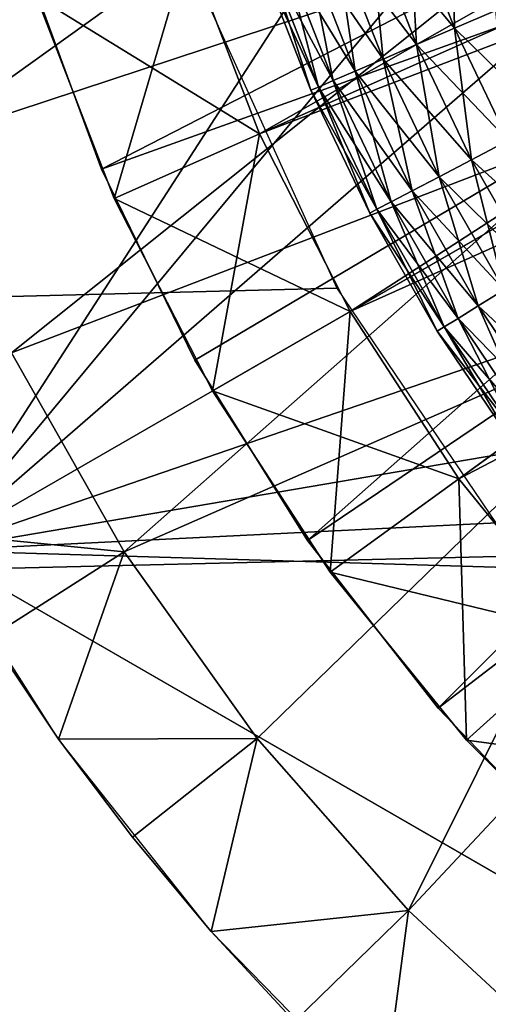
# Model space of a CAD drawing. Extents: x 0 to 630, y 0 to 1232.
# Drawn here: x 599 to 600, y 1216 to 1219 of the extents above; entities that cross this region are included whole.
import ezdxf

# ---------------------------------------------------------------- set-up
doc = ezdxf.new("R2010")
doc.units = 0
doc.header["$MEASUREMENT"] = 0

msp = doc.modelspace()

# ---------------------------------------------------------------- linework, layer by layer
for points in [[(2.499998, 1229, 38), (599, 1221.5, 38), (27.500004, 1204, 38)], [(27.500004, 1204, 68), (602.5, 1204, 68), (2.499998, 1229, 68)], [(2.499998, 1229, 68), (602.5, 1204, 68), (627.5, 1229, 68)], [(598.5, 1217.747314, 34.699997), (600.624084, 1221.040161, 34.699997), (598.5, 1225.252808, 34.699997)], [(27.500004, 1204, 38), (599, 1221.5, 38), (599.086304, 1220.486084, 38)], [(605, 1221.5, 21.400002), (599.518738, 1219.05957, 21.400002), (599.29364, 1219.645996, 21.400002)], [(605, 1221.5, 21.400002), (599.803833, 1218.5, 21.400002), (599.518738, 1219.05957, 21.400002)], [(600.145935, 1217.973389, 21.400002), (599.803833, 1218.5, 21.400002), (605, 1221.5, 21.400002)], [(605, 1221.5, 21.400002), (600.541138, 1217.485229, 21.400002), (600.145935, 1217.973389, 21.400002)], [(600.730713, 1220.435547, 34.699997), (600.624084, 1221.040161, 34.699997), (598.5, 1217.747314, 34.699997)], [(602.151611, 1220.558472, 26.9), (599.021851, 1218.948364, 26.9), (598.791138, 1219.576538, 26.9)], [(602.328735, 1220.134644, 26.9), (599.021851, 1218.948364, 26.9), (602.151611, 1220.558472, 26.9)], [(602.151611, 1220.558472, 24.9), (599.29364, 1219.645996, 24.9), (599.518738, 1219.05957, 24.9)], [(602.151611, 1220.558472, 24.9), (599.518738, 1219.05957, 24.9), (602.328735, 1220.134644, 24.9)], [(27.500004, 1204, 38), (599.086304, 1220.486084, 38), (599.342712, 1219.501221, 38)], [(598.5, 1217.747314, 34.699997), (600.920349, 1219.851807, 34.699997), (600.730713, 1220.435547, 34.699997)], [(600.157104, 1220.256592, 36.5), (598.449951, 1219.030762, 36.5), (598.230835, 1219.717285, 36.5)], [(600.351135, 1219.659424, 36.5), (598.449951, 1219.030762, 36.5), (600.157104, 1220.256592, 36.5)], [(602.328735, 1220.134644, 26.9), (599.315857, 1218.347168, 26.9), (599.021851, 1218.948364, 26.9)], [(602.328735, 1220.134644, 26.9), (599.670166, 1217.779419, 26.9), (599.315857, 1218.347168, 26.9)], [(602.328735, 1220.134644, 24.9), (599.518738, 1219.05957, 24.9), (599.803833, 1218.5, 24.9)], [(602.56842, 1219.74292, 26.9), (599.670166, 1217.779419, 26.9), (602.328735, 1220.134644, 26.9)], [(602.328735, 1220.134644, 24.9), (599.803833, 1218.5, 24.9), (602.56842, 1219.74292, 24.9)], [(598.5, 1217.747314, 34.699997), (601.189514, 1219.300049, 34.699997), (600.920349, 1219.851807, 34.699997)], [(600.123108, 1219.803711, 36.460548), (599.989319, 1219.75708, 36.403633), (600.131714, 1219.391846, 36.403633)], [(600.123108, 1219.803711, 36.460548), (600.131714, 1219.391846, 36.403633), (600.261658, 1219.44812, 36.460548)], [(599.989319, 1219.75708, 36.403633), (599.866516, 1219.714478, 36.323597), (600.01239, 1219.34021, 36.323597)], [(599.866516, 1219.714478, 34.876404), (599.989319, 1219.75708, 34.796368), (600.131714, 1219.391846, 34.796368)], [(599.989319, 1219.75708, 36.403633), (600.01239, 1219.34021, 36.323597), (600.131714, 1219.391846, 36.403633)], [(599.989319, 1219.75708, 34.796368), (600.261658, 1219.44812, 34.739449), (600.131714, 1219.391846, 34.796368)], [(602.56842, 1219.74292, 26.9), (600.080994, 1217.251099, 26.9), (599.670166, 1217.779419, 26.9)], [(602.56842, 1219.74292, 24.9), (599.803833, 1218.5, 24.9), (600.145935, 1217.973389, 24.9)], [(602.865173, 1219.392334, 26.9), (600.080994, 1217.251099, 26.9), (602.56842, 1219.74292, 26.9)], [(602.56842, 1219.74292, 24.9), (600.145935, 1217.973389, 24.9), (602.865173, 1219.392334, 24.9)], [(599.866516, 1219.714478, 36.323597), (599.758301, 1219.676758, 36.222744), (599.907227, 1219.294678, 36.222744)], [(599.758301, 1219.676758, 34.977253), (599.866516, 1219.714478, 34.876404), (600.01239, 1219.34021, 34.876404)], [(599.866516, 1219.714478, 36.323597), (599.907227, 1219.294678, 36.222744), (600.01239, 1219.34021, 36.323597)], [(599.866516, 1219.714478, 34.876404), (600.131714, 1219.391846, 34.796368), (600.01239, 1219.34021, 34.876404)], [(600.351135, 1219.659424, 36.5), (598.738586, 1218.370361, 36.5), (598.449951, 1219.030762, 36.5)], [(600.618469, 1219.091309, 36.5), (598.738586, 1218.370361, 36.5), (600.351135, 1219.659424, 36.5)], [(599.758301, 1219.676758, 36.222744), (599.667725, 1219.645264, 36.103977), (599.819214, 1219.256592, 36.103977)], [(599.667725, 1219.645264, 35.09602), (599.758301, 1219.676758, 34.977253), (599.907227, 1219.294678, 34.977253)], [(599.758301, 1219.676758, 36.222744), (599.819214, 1219.256592, 36.103977), (599.907227, 1219.294678, 36.222744)], [(599.758301, 1219.676758, 34.977253), (600.01239, 1219.34021, 34.876404), (599.907227, 1219.294678, 34.977253)], [(598.818115, 1219.491455, 21.9), (599.29364, 1219.645996, 21.400002), (599.518738, 1219.05957, 21.400002)], [(599.061951, 1218.856201, 24.4), (599.29364, 1219.645996, 24.9), (598.818115, 1219.491455, 24.4)], [(599.061951, 1218.856201, 24.4), (599.518738, 1219.05957, 24.9), (599.29364, 1219.645996, 24.9)], [(599.667725, 1219.645264, 36.103977), (599.597412, 1219.62085, 35.970711), (599.750916, 1219.226929, 35.970711)], [(599.597412, 1219.62085, 35.229286), (599.667725, 1219.645264, 35.09602), (599.819214, 1219.256592, 35.09602)], [(599.667725, 1219.645264, 36.103977), (599.750916, 1219.226929, 35.970711), (599.819214, 1219.256592, 36.103977)], [(599.667725, 1219.645264, 35.09602), (599.907227, 1219.294678, 34.977253), (599.819214, 1219.256592, 35.09602)], [(599.549377, 1219.604126, 35.826778), (599.525024, 1219.595581, 35.676323), (599.680603, 1219.196533, 35.676323)], [(599.525024, 1219.595581, 35.523674), (599.549377, 1219.604126, 35.373219), (599.704285, 1219.206787, 35.373219)], [(599.525024, 1219.595581, 35.676323), (599.525024, 1219.595581, 35.523674), (599.680603, 1219.196533, 35.523674)], [(599.525024, 1219.595581, 35.676323), (599.680603, 1219.196533, 35.523674), (599.680603, 1219.196533, 35.676323)], [(599.525024, 1219.595581, 35.523674), (599.704285, 1219.206787, 35.373219), (599.680603, 1219.196533, 35.523674)], [(599.597412, 1219.62085, 35.970711), (599.549377, 1219.604126, 35.826778), (599.704285, 1219.206787, 35.826778)], [(599.549377, 1219.604126, 35.373219), (599.597412, 1219.62085, 35.229286), (599.750916, 1219.226929, 35.229286)], [(599.549377, 1219.604126, 35.826778), (599.680603, 1219.196533, 35.676323), (599.704285, 1219.206787, 35.826778)], [(599.549377, 1219.604126, 35.373219), (599.750916, 1219.226929, 35.229286), (599.704285, 1219.206787, 35.373219)], [(599.597412, 1219.62085, 35.970711), (599.704285, 1219.206787, 35.826778), (599.750916, 1219.226929, 35.970711)], [(599.597412, 1219.62085, 35.229286), (599.819214, 1219.256592, 35.09602), (599.750916, 1219.226929, 35.229286)], [(599.021851, 1218.948364, 26.9), (599.021851, 1218.948364, 27.699999), (598.791138, 1219.576538, 27.699999)], [(599.021851, 1218.948364, 26.9), (598.791138, 1219.576538, 27.699999), (598.791138, 1219.576538, 26.9)], [(599.342712, 1219.501221, 38), (599.761902, 1218.573853, 38), (27.500004, 1204, 38)], [(598.818115, 1219.491455, 21.9), (599.518738, 1219.05957, 21.400002), (599.061951, 1218.856201, 21.9)], [(598.818115, 1219.491455, 24.4), (598.818115, 1219.491455, 21.9), (599.061951, 1218.856201, 21.9)], [(598.818115, 1219.491455, 24.4), (599.061951, 1218.856201, 21.9), (599.061951, 1218.856201, 24.4)], [(600.261658, 1219.44812, 36.460548), (600.131714, 1219.391846, 36.403633), (600.300659, 1219.038086, 36.403633)], [(600.131714, 1219.391846, 34.796368), (600.261658, 1219.44812, 34.739449), (600.426147, 1219.10376, 34.739449)], [(600.131714, 1219.391846, 36.403633), (600.01239, 1219.34021, 36.323597), (600.185547, 1218.977783, 36.323597)], [(600.01239, 1219.34021, 34.876404), (600.131714, 1219.391846, 34.796368), (600.300659, 1219.038086, 34.796368)], [(602.865173, 1219.392334, 26.9), (600.543945, 1216.767822, 26.9), (600.080994, 1217.251099, 26.9)], [(600.131714, 1219.391846, 36.403633), (600.185547, 1218.977783, 36.323597), (600.300659, 1219.038086, 36.403633)], [(600.131714, 1219.391846, 34.796368), (600.426147, 1219.10376, 34.739449), (600.300659, 1219.038086, 34.796368)], [(602.865173, 1219.392334, 24.9), (600.145935, 1217.973389, 24.9), (600.541138, 1217.485229, 24.9)], [(600.01239, 1219.34021, 36.323597), (599.907227, 1219.294678, 36.222744), (600.084045, 1218.924561, 36.222744)], [(599.907227, 1219.294678, 34.977253), (600.01239, 1219.34021, 34.876404), (600.185547, 1218.977783, 34.876404)], [(600.01239, 1219.34021, 36.323597), (600.084045, 1218.924561, 36.222744), (600.185547, 1218.977783, 36.323597)], [(600.01239, 1219.34021, 34.876404), (600.300659, 1219.038086, 34.796368), (600.185547, 1218.977783, 34.876404)], [(601.532776, 1218.791138, 34.699997), (601.189514, 1219.300049, 34.699997), (598.5, 1217.747314, 34.699997)], [(599.907227, 1219.294678, 36.222744), (599.819214, 1219.256592, 36.103977), (599.999084, 1218.880005, 36.103977)], [(599.819214, 1219.256592, 35.09602), (599.907227, 1219.294678, 34.977253), (600.084045, 1218.924561, 34.977253)], [(599.907227, 1219.294678, 36.222744), (599.999084, 1218.880005, 36.103977), (600.084045, 1218.924561, 36.222744)], [(599.907227, 1219.294678, 34.977253), (600.185547, 1218.977783, 34.876404), (600.084045, 1218.924561, 34.977253)], [(599.819214, 1219.256592, 36.103977), (599.750916, 1219.226929, 35.970711), (599.933167, 1218.845459, 35.970711)], [(599.750916, 1219.226929, 35.229286), (599.819214, 1219.256592, 35.09602), (599.999084, 1218.880005, 35.09602)], [(599.819214, 1219.256592, 36.103977), (599.933167, 1218.845459, 35.970711), (599.999084, 1218.880005, 36.103977)], [(599.819214, 1219.256592, 35.09602), (600.084045, 1218.924561, 34.977253), (599.999084, 1218.880005, 35.09602)], [(599.750916, 1219.226929, 35.970711), (599.704285, 1219.206787, 35.826778), (599.888062, 1218.821899, 35.826778)], [(599.704285, 1219.206787, 35.373219), (599.750916, 1219.226929, 35.229286), (599.933167, 1218.845459, 35.229286)], [(599.750916, 1219.226929, 35.970711), (599.888062, 1218.821899, 35.826778), (599.933167, 1218.845459, 35.970711)], [(599.750916, 1219.226929, 35.229286), (599.999084, 1218.880005, 35.09602), (599.933167, 1218.845459, 35.229286)], [(599.704285, 1219.206787, 35.826778), (599.680603, 1219.196533, 35.676323), (599.865234, 1218.809937, 35.676323)], [(599.680603, 1219.196533, 35.523674), (599.704285, 1219.206787, 35.373219), (599.888062, 1218.821899, 35.373219)], [(599.680603, 1219.196533, 35.676323), (599.680603, 1219.196533, 35.523674), (599.865234, 1218.809937, 35.523674)], [(599.680603, 1219.196533, 35.676323), (599.865234, 1218.809937, 35.523674), (599.865234, 1218.809937, 35.676323)], [(599.680603, 1219.196533, 35.523674), (599.888062, 1218.821899, 35.373219), (599.865234, 1218.809937, 35.523674)], [(599.704285, 1219.206787, 35.826778), (599.865234, 1218.809937, 35.676323), (599.888062, 1218.821899, 35.826778)], [(599.704285, 1219.206787, 35.373219), (599.933167, 1218.845459, 35.229286), (599.888062, 1218.821899, 35.373219)], [(600.618469, 1219.091309, 36.5), (599.093567, 1217.743164, 36.5), (598.738586, 1218.370361, 36.5)], [(600.954895, 1218.561157, 36.5), (599.093567, 1217.743164, 36.5), (600.618469, 1219.091309, 36.5)], [(599.061951, 1218.856201, 21.9), (599.518738, 1219.05957, 21.400002), (599.803833, 1218.5, 21.400002)], [(599.37085, 1218.25, 24.4), (599.518738, 1219.05957, 24.9), (599.061951, 1218.856201, 24.4)], [(599.37085, 1218.25, 24.4), (599.803833, 1218.5, 24.9), (599.518738, 1219.05957, 24.9)], [(600.300659, 1219.038086, 36.403633), (600.185547, 1218.977783, 36.323597), (600.384949, 1218.629028, 36.323597)], [(600.185547, 1218.977783, 34.876404), (600.300659, 1219.038086, 34.796368), (600.495361, 1218.697754, 34.796368)], [(600.185547, 1218.977783, 36.323597), (600.084045, 1218.924561, 36.222744), (600.287659, 1218.568481, 36.222744)], [(600.084045, 1218.924561, 34.977253), (600.185547, 1218.977783, 34.876404), (600.384949, 1218.629028, 34.876404)], [(600.185547, 1218.977783, 36.323597), (600.287659, 1218.568481, 36.222744), (600.384949, 1218.629028, 36.323597)], [(600.185547, 1218.977783, 34.876404), (600.495361, 1218.697754, 34.796368), (600.384949, 1218.629028, 34.876404)], [(599.315857, 1218.347168, 26.9), (599.315857, 1218.347168, 27.699999), (599.021851, 1218.948364, 27.699999)], [(599.315857, 1218.347168, 26.9), (599.021851, 1218.948364, 27.699999), (599.021851, 1218.948364, 26.9)], [(600.084045, 1218.924561, 36.222744), (599.999084, 1218.880005, 36.103977), (600.206238, 1218.517822, 36.103977)], [(599.999084, 1218.880005, 35.09602), (600.084045, 1218.924561, 34.977253), (600.287659, 1218.568481, 34.977253)], [(600.084045, 1218.924561, 36.222744), (600.206238, 1218.517822, 36.103977), (600.287659, 1218.568481, 36.222744)], [(600.084045, 1218.924561, 34.977253), (600.384949, 1218.629028, 34.876404), (600.287659, 1218.568481, 34.977253)], [(599.061951, 1218.856201, 21.9), (599.803833, 1218.5, 21.400002), (599.37085, 1218.25, 21.9)], [(599.061951, 1218.856201, 24.4), (599.061951, 1218.856201, 21.9), (599.37085, 1218.25, 21.9)], [(599.061951, 1218.856201, 24.4), (599.37085, 1218.25, 21.9), (599.37085, 1218.25, 24.4)], [(599.999084, 1218.880005, 36.103977), (599.933167, 1218.845459, 35.970711), (600.143005, 1218.478516, 35.970711)], [(599.933167, 1218.845459, 35.229286), (599.999084, 1218.880005, 35.09602), (600.206238, 1218.517822, 35.09602)], [(599.999084, 1218.880005, 36.103977), (600.143005, 1218.478516, 35.970711), (600.206238, 1218.517822, 36.103977)], [(599.999084, 1218.880005, 35.09602), (600.287659, 1218.568481, 34.977253), (600.206238, 1218.517822, 35.09602)], [(599.888062, 1218.821899, 35.826778), (599.865234, 1218.809937, 35.676323), (600.077942, 1218.43811, 35.676323)], [(599.865234, 1218.809937, 35.523674), (599.888062, 1218.821899, 35.373219), (600.099854, 1218.45166, 35.373219)], [(599.933167, 1218.845459, 35.970711), (599.888062, 1218.821899, 35.826778), (600.099854, 1218.45166, 35.826778)], [(599.888062, 1218.821899, 35.373219), (599.933167, 1218.845459, 35.229286), (600.143005, 1218.478516, 35.229286)], [(599.888062, 1218.821899, 35.826778), (600.077942, 1218.43811, 35.676323), (600.099854, 1218.45166, 35.826778)], [(599.888062, 1218.821899, 35.373219), (600.143005, 1218.478516, 35.229286), (600.099854, 1218.45166, 35.373219)], [(599.933167, 1218.845459, 35.970711), (600.099854, 1218.45166, 35.826778), (600.143005, 1218.478516, 35.970711)], [(599.933167, 1218.845459, 35.229286), (600.206238, 1218.517822, 35.09602), (600.143005, 1218.478516, 35.229286)], [(601.943481, 1218.334961, 34.699997), (601.532776, 1218.791138, 34.699997), (598.5, 1217.747314, 34.699997)], [(599.865234, 1218.809937, 35.676323), (599.865234, 1218.809937, 35.523674), (600.077942, 1218.43811, 35.523674)], [(599.865234, 1218.809937, 35.676323), (600.077942, 1218.43811, 35.523674), (600.077942, 1218.43811, 35.676323)], [(599.865234, 1218.809937, 35.523674), (600.099854, 1218.45166, 35.373219), (600.077942, 1218.43811, 35.523674)], [(27.500004, 1204, 38), (599.761902, 1218.573853, 38), (600.331787, 1217.730713, 38)], [(600.954895, 1218.561157, 36.5), (599.511169, 1217.155762, 36.5), (599.093567, 1217.743164, 36.5)], [(600.954895, 1218.561157, 36.5), (599.986938, 1216.61438, 36.5), (599.511169, 1217.155762, 36.5)], [(601.355164, 1218.077271, 36.5), (599.986938, 1216.61438, 36.5), (600.954895, 1218.561157, 36.5)], [(600.287659, 1218.568481, 36.222744), (600.206238, 1218.517822, 36.103977), (600.439575, 1218.171997, 36.103977)], [(600.206238, 1218.517822, 35.09602), (600.287659, 1218.568481, 34.977253), (600.517029, 1218.228516, 34.977253)], [(600.206238, 1218.517822, 36.103977), (600.143005, 1218.478516, 35.970711), (600.379456, 1218.128052, 35.970711)], [(600.143005, 1218.478516, 35.229286), (600.206238, 1218.517822, 35.09602), (600.439575, 1218.171997, 35.09602)], [(600.206238, 1218.517822, 36.103977), (600.379456, 1218.128052, 35.970711), (600.439575, 1218.171997, 36.103977)], [(600.206238, 1218.517822, 35.09602), (600.517029, 1218.228516, 34.977253), (600.439575, 1218.171997, 35.09602)], [(599.37085, 1218.25, 21.9), (599.803833, 1218.5, 21.400002), (600.145935, 1217.973389, 21.400002)], [(599.741394, 1217.679443, 24.4), (599.803833, 1218.5, 24.9), (599.37085, 1218.25, 24.4)], [(599.741394, 1217.679443, 24.4), (600.145935, 1217.973389, 24.9), (599.803833, 1218.5, 24.9)], [(600.143005, 1218.478516, 35.970711), (600.099854, 1218.45166, 35.826778), (600.338318, 1218.098145, 35.826778)], [(600.099854, 1218.45166, 35.373219), (600.143005, 1218.478516, 35.229286), (600.379456, 1218.128052, 35.229286)], [(600.143005, 1218.478516, 35.970711), (600.338318, 1218.098145, 35.826778), (600.379456, 1218.128052, 35.970711)], [(600.143005, 1218.478516, 35.229286), (600.439575, 1218.171997, 35.09602), (600.379456, 1218.128052, 35.229286)], [(600.099854, 1218.45166, 35.826778), (600.077942, 1218.43811, 35.676323), (600.317505, 1218.082886, 35.676323)], [(600.077942, 1218.43811, 35.523674), (600.099854, 1218.45166, 35.373219), (600.338318, 1218.098145, 35.373219)], [(600.099854, 1218.45166, 35.826778), (600.317505, 1218.082886, 35.676323), (600.338318, 1218.098145, 35.826778)], [(600.099854, 1218.45166, 35.373219), (600.379456, 1218.128052, 35.229286), (600.338318, 1218.098145, 35.373219)], [(600.077942, 1218.43811, 35.676323), (600.077942, 1218.43811, 35.523674), (600.317505, 1218.082886, 35.523674)], [(600.077942, 1218.43811, 35.676323), (600.317505, 1218.082886, 35.523674), (600.317505, 1218.082886, 35.676323)], [(600.077942, 1218.43811, 35.523674), (600.338318, 1218.098145, 35.373219), (600.317505, 1218.082886, 35.523674)], [(599.093567, 1217.743164, 36.5), (598.472839, 1217.805908, 37), (598.738586, 1218.370361, 36.5)], [(598.5, 1217.747314, 34.699997), (602.413757, 1217.94043, 34.699997), (601.943481, 1218.334961, 34.699997)], [(599.670166, 1217.779419, 26.9), (599.670166, 1217.779419, 27.699999), (599.315857, 1218.347168, 27.699999)], [(599.670166, 1217.779419, 26.9), (599.315857, 1218.347168, 27.699999), (599.315857, 1218.347168, 26.9)], [(599.37085, 1218.25, 21.9), (600.145935, 1217.973389, 21.400002), (599.741394, 1217.679443, 21.9)], [(599.37085, 1218.25, 24.4), (599.37085, 1218.25, 21.9), (599.741394, 1217.679443, 21.9)], [(599.37085, 1218.25, 24.4), (599.741394, 1217.679443, 21.9), (599.741394, 1217.679443, 24.4)], [(601.355164, 1218.077271, 36.5), (600.515869, 1216.124878, 36.5), (599.986938, 1216.61438, 36.5)], [(599.741394, 1217.679443, 21.9), (600.145935, 1217.973389, 21.400002), (600.541138, 1217.485229, 21.400002)], [(600.169556, 1217.150635, 24.4), (600.145935, 1217.973389, 24.9), (599.741394, 1217.679443, 24.4)], [(600.169556, 1217.150635, 24.4), (600.541138, 1217.485229, 24.9), (600.145935, 1217.973389, 24.9)], [(598.5, 1217.747314, 34.699997), (602.934326, 1217.615112, 34.699997), (602.413757, 1217.94043, 34.699997)], [(598.472839, 1217.805908, 38), (598.671692, 1217.474854, 37), (598.887268, 1217.154419, 38)], [(599.093567, 1217.743164, 36.5), (598.671692, 1217.474854, 37), (598.472839, 1217.805908, 37)], [(600.080994, 1217.251099, 26.9), (600.080994, 1217.251099, 27.699999), (599.670166, 1217.779419, 27.699999)], [(600.080994, 1217.251099, 26.9), (599.670166, 1217.779419, 27.699999), (599.670166, 1217.779419, 26.9)], [(601.75, 1215.87085, 27.699999), (605, 1213.994507, 34.699997), (598.5, 1217.747314, 34.699997)], [(601.75, 1215.87085, 27.699999), (598.5, 1217.747314, 34.699997), (598.5, 1217.747314, 27.699999)], [(605, 1213.994507, 34.699997), (602.934326, 1217.615112, 34.699997), (598.5, 1217.747314, 34.699997)], [(598.887268, 1217.154419, 37), (598.671692, 1217.474854, 37), (599.093567, 1217.743164, 36.5)], [(599.511169, 1217.155762, 36.5), (598.887268, 1217.154419, 37), (599.093567, 1217.743164, 36.5)], [(27.500004, 1204, 38), (600.331787, 1217.730713, 38), (602.5, 1204, 38)], [(599.741394, 1217.679443, 21.9), (600.541138, 1217.485229, 21.400002), (600.169556, 1217.150635, 21.9)], [(599.741394, 1217.679443, 24.4), (599.741394, 1217.679443, 21.9), (600.169556, 1217.150635, 21.9)], [(599.741394, 1217.679443, 24.4), (600.169556, 1217.150635, 21.9), (600.169556, 1217.150635, 24.4)], [(598.671692, 1217.474854, 37), (598.887268, 1217.154419, 37), (598.887268, 1217.154419, 38)], [(600.169556, 1217.150635, 21.9), (600.541138, 1217.485229, 21.400002), (600.985229, 1217.041138, 21.400002)], [(600.650635, 1216.669556, 24.4), (600.541138, 1217.485229, 24.9), (600.169556, 1217.150635, 24.4)], [(600.543945, 1216.767822, 26.9), (600.543945, 1216.767822, 27.699999), (600.080994, 1217.251099, 27.699999)], [(600.543945, 1216.767822, 26.9), (600.080994, 1217.251099, 27.699999), (600.080994, 1217.251099, 26.9)], [(599.511169, 1217.155762, 36.5), (599.11908, 1216.845459, 37), (598.887268, 1217.154419, 37)], [(598.887268, 1217.154419, 38), (598.887268, 1217.154419, 37), (599.11908, 1216.845459, 37)], [(598.887268, 1217.154419, 38), (599.11908, 1216.845459, 37), (599.366516, 1216.54895, 38)], [(599.366516, 1216.54895, 37), (599.11908, 1216.845459, 37), (599.511169, 1217.155762, 36.5)], [(599.986938, 1216.61438, 36.5), (599.366516, 1216.54895, 37), (599.511169, 1217.155762, 36.5)], [(600.169556, 1217.150635, 21.9), (600.985229, 1217.041138, 21.400002), (600.650635, 1216.669556, 21.9)], [(600.169556, 1217.150635, 24.4), (600.169556, 1217.150635, 21.9), (600.650635, 1216.669556, 21.9)], [(600.169556, 1217.150635, 24.4), (600.650635, 1216.669556, 21.9), (600.650635, 1216.669556, 24.4)], [(599.11908, 1216.845459, 37), (599.366516, 1216.54895, 37), (599.366516, 1216.54895, 38)], [(599.986938, 1216.61438, 36.5), (599.628845, 1216.265503, 37), (599.366516, 1216.54895, 37)], [(599.905457, 1215.99585, 37), (599.628845, 1216.265503, 37), (599.986938, 1216.61438, 36.5)], [(600.515869, 1216.124878, 36.5), (599.905457, 1215.99585, 37), (599.986938, 1216.61438, 36.5)], [(599.366516, 1216.54895, 38), (599.366516, 1216.54895, 37), (599.628845, 1216.265503, 37)], [(599.366516, 1216.54895, 38), (599.628845, 1216.265503, 37), (599.905457, 1215.99585, 38)]]:
    msp.add_3dface(points)

doc.saveas('drawing.dxf')
